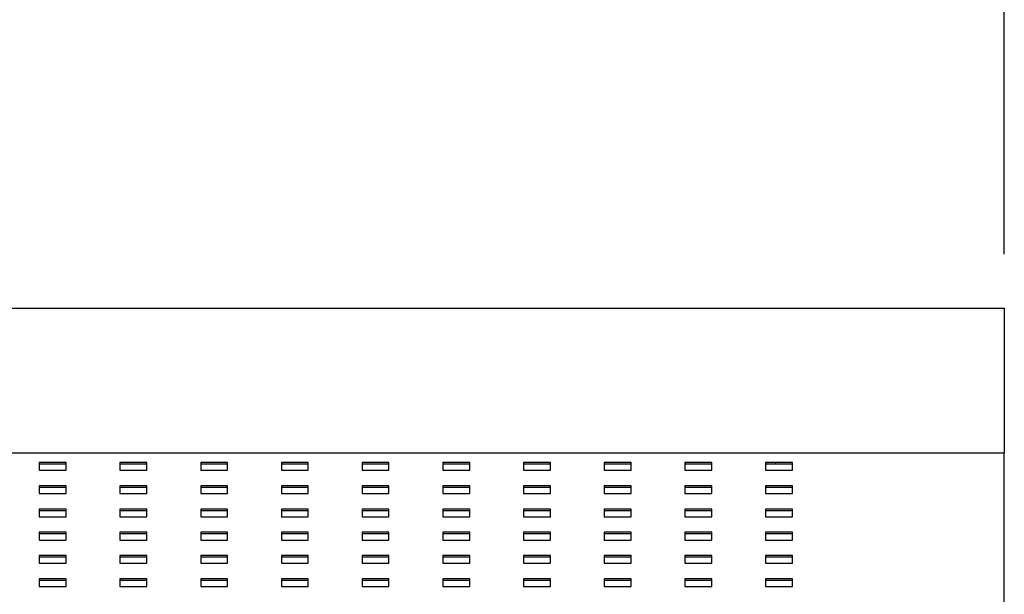
# Model space of a CAD drawing. Units: millimetres. Extents: x -1 to 297, y 0 to 200.
# Drawn here: x 136 to 155, y 148 to 158 of the extents above; entities that cross this region are included whole.
import ezdxf

# ---------------------------------------------------------------- set-up
doc = ezdxf.new("R2010")
doc.units = ezdxf.units.MM
doc.layers.add('ADAMA', color=7, linetype='Continuous')
doc.styles.add('SLDTEXTSTYLE1', font='TXT', dxfattribs={"width": 0.7})
doc.dimstyles.new('SLDDIMSTYLE1', dxfattribs={"dimtxt": 2.645833, "dimasz": 2, "dimexe": 0, "dimexo": 0.0625, "dimgap": 0.661458, "dimtad": 1, "dimdec": 1, "dimlfac": 16, "dimrnd": 1e-09, "dimzin": 12, "dimdsep": 46, "dimtxsty": 'SLDTEXTSTYLE1', "dimsah": 1, "dimcen": 0.09, "dimadec": 0, "dimazin": 3, "dimtfac": 1, "dimtdec": 1, "dimtofl": 0, "dimtmove": 0, "dimatfit": 3, "dimfxl": 0, "dimfrac": 2, "dimtolj": 1, "dimtzin": 12, "dimarcsym": 0})

# ---------------------------------------------------------------- blocks, each defined once
blk = doc.blocks.new('_D')
at = {"layer": 'ADAMA', "color": 7}
for p, q in [((36.046, 154.058), (36.046, 173.394)), ((154.796, 154.058), (154.796, 173.394)), ((36.046, 172.394), (154.796, 172.394))]:
    blk.add_line(p, q, dxfattribs=at)
for points in [[(36.046, 172.394), (38.046, 171.894), (38.046, 172.894)], [(154.796, 172.394), (152.796, 172.894), (152.796, 171.894)]]:
    blk.add_solid(points, dxfattribs=at)
at = {"layer": 'ADAMA', "color": 7, "insert": (91.216, 175.805), "char_height": 2.6458, "attachment_point": 1, "style": 'SLDTEXTSTYLE1'}
blk.add_mtext('1900', dxfattribs=at)

msp = doc.modelspace()

# ---------------------------------------------------------------- linework, layer by layer
at = {"color": 7, "linetype": 'Continuous', "lineweight": 25}
for p, q in [((36.0462685, 153.0583734), (154.7962685, 153.0583734)), ((154.7962685, 153.0583734), (154.7962685, 150.3668467)), ((36.0462685, 150.3668467), (154.7962685, 150.3668467)), ((154.7962685, 147.1899873), (154.7962685, 150.3668467)), ((137.3587685, 150.1858121), (136.8587685, 150.1858121)), ((136.8587685, 150.1858121), (136.8587685, 150.0415522)), ((136.8587685, 150.1612365), (137.3587685, 150.1612365)), ((137.3587685, 150.0415522), (137.3587685, 150.1858121)), ((138.8587685, 150.1858121), (138.3587685, 150.1858121)), ((138.3587685, 150.1858121), (138.3587685, 150.0415522)), ((138.3587685, 150.1612365), (138.8587685, 150.1612365)), ((138.8587685, 150.0415522), (138.8587685, 150.1858121)), ((140.3587685, 150.1858121), (139.8587685, 150.1858121)), ((139.8587685, 150.1858121), (139.8587685, 150.0415522)), ((139.8587685, 150.1612365), (140.3587685, 150.1612365)), ((140.3587685, 150.0415522), (140.3587685, 150.1858121)), ((141.8587685, 150.1858121), (141.3587685, 150.1858121)), ((141.3587685, 150.1858121), (141.3587685, 150.0415522)), ((141.3587685, 150.1612365), (141.8587685, 150.1612365)), ((141.8587685, 150.0415522), (141.8587685, 150.1858121)), ((143.3587685, 150.1858121), (142.8587685, 150.1858121)), ((142.8587685, 150.1858121), (142.8587685, 150.0415522)), ((142.8587685, 150.1612365), (143.3587685, 150.1612365)), ((143.3587685, 150.0415522), (143.3587685, 150.1858121)), ((144.8587685, 150.1858121), (144.3587685, 150.1858121)), ((144.3587685, 150.1858121), (144.3587685, 150.0415522)), ((144.3587685, 150.1612365), (144.8587685, 150.1612365)), ((144.8587685, 150.0415522), (144.8587685, 150.1858121)), ((146.3587685, 150.1858121), (145.8587685, 150.1858121)), ((145.8587685, 150.1858121), (145.8587685, 150.0415522)), ((145.8587685, 150.1612365), (146.3587685, 150.1612365)), ((146.3587685, 150.0415522), (146.3587685, 150.1858121)), ((147.8587685, 150.1858121), (147.3587685, 150.1858121)), ((147.3587685, 150.1858121), (147.3587685, 150.0415522)), ((147.3587685, 150.1612365), (147.8587685, 150.1612365)), ((147.8587685, 150.0415522), (147.8587685, 150.1858121)), ((149.3587685, 150.1858121), (148.8587685, 150.1858121)), ((148.8587685, 150.1858121), (148.8587685, 150.0415522)), ((148.8587685, 150.1612365), (149.3587685, 150.1612365)), ((149.3587685, 150.0415522), (149.3587685, 150.1858121)), ((150.8587685, 150.1858121), (150.3587685, 150.1858121)), ((150.3587685, 150.1858121), (150.3587685, 150.0415522)), ((150.3587685, 150.1612365), (150.8587685, 150.1612365)), ((150.5349922, 150.1858121), (150.5450784, 150.1612365)), ((150.8587685, 150.0415522), (150.8587685, 150.1858121)), ((136.8587685, 150.0415522), (137.3587685, 150.0415522)), ((138.3587685, 150.0415522), (138.8587685, 150.0415522)), ((139.8587685, 150.0415522), (140.3587685, 150.0415522)), ((141.3587685, 150.0415522), (141.8587685, 150.0415522)), ((142.8587685, 150.0415522), (143.3587685, 150.0415522)), ((144.3587685, 150.0415522), (144.8587685, 150.0415522)), ((145.8587685, 150.0415522), (146.3587685, 150.0415522)), ((147.3587685, 150.0415522), (147.8587685, 150.0415522)), ((148.8587685, 150.0415522), (149.3587685, 150.0415522)), ((150.3587685, 150.0415522), (150.8587685, 150.0415522)), ((137.3587685, 149.7530326), (136.8587685, 149.7530326)), ((136.8587685, 149.7530326), (136.8587685, 149.6087727)), ((136.8587685, 149.728457), (137.3587685, 149.728457)), ((137.3587685, 149.6087727), (137.3587685, 149.7530326)), ((138.8587685, 149.7530326), (138.3587685, 149.7530326)), ((138.3587685, 149.7530326), (138.3587685, 149.6087727)), ((138.3587685, 149.728457), (138.8587685, 149.728457)), ((138.8587685, 149.6087727), (138.8587685, 149.7530326)), ((140.3587685, 149.7530326), (139.8587685, 149.7530326)), ((139.8587685, 149.7530326), (139.8587685, 149.6087727)), ((139.8587685, 149.728457), (140.3587685, 149.728457)), ((140.3587685, 149.6087727), (140.3587685, 149.7530326)), ((141.8587685, 149.7530326), (141.3587685, 149.7530326)), ((141.3587685, 149.7530326), (141.3587685, 149.6087727)), ((141.3587685, 149.728457), (141.8587685, 149.728457)), ((141.8587685, 149.6087727), (141.8587685, 149.7530326)), ((143.3587685, 149.7530326), (142.8587685, 149.7530326)), ((142.8587685, 149.7530326), (142.8587685, 149.6087727)), ((142.8587685, 149.728457), (143.3587685, 149.728457)), ((143.3587685, 149.6087727), (143.3587685, 149.7530326)), ((144.8587685, 149.7530326), (144.3587685, 149.7530326)), ((144.3587685, 149.7530326), (144.3587685, 149.6087727)), ((144.3587685, 149.728457), (144.8587685, 149.728457)), ((144.8587685, 149.6087727), (144.8587685, 149.7530326)), ((146.3587685, 149.7530326), (145.8587685, 149.7530326)), ((145.8587685, 149.7530326), (145.8587685, 149.6087727)), ((145.8587685, 149.728457), (146.3587685, 149.728457)), ((146.3587685, 149.6087727), (146.3587685, 149.7530326)), ((147.8587685, 149.7530326), (147.3587685, 149.7530326)), ((147.3587685, 149.7530326), (147.3587685, 149.6087727)), ((147.3587685, 149.728457), (147.8587685, 149.728457)), ((147.8587685, 149.6087727), (147.8587685, 149.7530326)), ((149.3587685, 149.7530326), (148.8587685, 149.7530326)), ((148.8587685, 149.7530326), (148.8587685, 149.6087727)), ((148.8587685, 149.728457), (149.3587685, 149.728457)), ((149.3587685, 149.6087727), (149.3587685, 149.7530326)), ((150.8587685, 149.7530326), (150.3587685, 149.7530326)), ((150.3587685, 149.7530326), (150.3587685, 149.6087727)), ((150.3587685, 149.728457), (150.8587685, 149.728457)), ((150.8587685, 149.6087727), (150.8587685, 149.7530326)), ((136.8587685, 149.6087727), (137.3587685, 149.6087727)), ((138.3587685, 149.6087727), (138.8587685, 149.6087727)), ((139.8587685, 149.6087727), (140.3587685, 149.6087727)), ((141.3587685, 149.6087727), (141.8587685, 149.6087727)), ((142.8587685, 149.6087727), (143.3587685, 149.6087727)), ((144.3587685, 149.6087727), (144.8587685, 149.6087727)), ((145.8587685, 149.6087727), (146.3587685, 149.6087727)), ((147.3587685, 149.6087727), (147.8587685, 149.6087727)), ((148.8587685, 149.6087727), (149.3587685, 149.6087727)), ((150.3587685, 149.6087727), (150.8587685, 149.6087727)), ((137.3587685, 149.3202531), (136.8587685, 149.3202531)), ((136.8587685, 149.3202531), (136.8587685, 149.1759933)), ((136.8587685, 149.2956775), (137.3587685, 149.2956775)), ((136.8587685, 149.1759933), (137.3587685, 149.1759933)), ((137.3587685, 149.1759933), (137.3587685, 149.3202531)), ((138.8587685, 149.3202531), (138.3587685, 149.3202531)), ((138.3587685, 149.3202531), (138.3587685, 149.1759933)), ((138.3587685, 149.2956775), (138.8587685, 149.2956775)), ((138.3587685, 149.1759933), (138.8587685, 149.1759933)), ((138.8587685, 149.1759933), (138.8587685, 149.3202531)), ((140.3587685, 149.3202531), (139.8587685, 149.3202531)), ((139.8587685, 149.3202531), (139.8587685, 149.1759933)), ((139.8587685, 149.2956775), (140.3587685, 149.2956775)), ((139.8587685, 149.1759933), (140.3587685, 149.1759933)), ((140.3587685, 149.1759933), (140.3587685, 149.3202531)), ((141.8587685, 149.3202531), (141.3587685, 149.3202531)), ((141.3587685, 149.3202531), (141.3587685, 149.1759933)), ((141.3587685, 149.2956775), (141.8587685, 149.2956775)), ((141.3587685, 149.1759933), (141.8587685, 149.1759933)), ((141.8587685, 149.1759933), (141.8587685, 149.3202531)), ((143.3587685, 149.3202531), (142.8587685, 149.3202531)), ((142.8587685, 149.3202531), (142.8587685, 149.1759933)), ((142.8587685, 149.2956775), (143.3587685, 149.2956775)), ((142.8587685, 149.1759933), (143.3587685, 149.1759933)), ((143.3587685, 149.1759933), (143.3587685, 149.3202531)), ((144.8587685, 149.3202531), (144.3587685, 149.3202531)), ((144.3587685, 149.3202531), (144.3587685, 149.1759933)), ((144.3587685, 149.2956775), (144.8587685, 149.2956775)), ((144.3587685, 149.1759933), (144.8587685, 149.1759933)), ((144.8587685, 149.1759933), (144.8587685, 149.3202531)), ((146.3587685, 149.3202531), (145.8587685, 149.3202531)), ((145.8587685, 149.3202531), (145.8587685, 149.1759933)), ((145.8587685, 149.2956775), (146.3587685, 149.2956775)), ((145.8587685, 149.1759933), (146.3587685, 149.1759933)), ((146.3587685, 149.1759933), (146.3587685, 149.3202531)), ((147.8587685, 149.3202531), (147.3587685, 149.3202531)), ((147.3587685, 149.3202531), (147.3587685, 149.1759933)), ((147.3587685, 149.2956775), (147.8587685, 149.2956775)), ((147.3587685, 149.1759933), (147.8587685, 149.1759933)), ((147.8587685, 149.1759933), (147.8587685, 149.3202531)), ((149.3587685, 149.3202531), (148.8587685, 149.3202531)), ((148.8587685, 149.3202531), (148.8587685, 149.1759933)), ((148.8587685, 149.2956775), (149.3587685, 149.2956775)), ((148.8587685, 149.1759933), (149.3587685, 149.1759933)), ((149.3587685, 149.1759933), (149.3587685, 149.3202531)), ((150.8587685, 149.3202531), (150.3587685, 149.3202531)), ((150.3587685, 149.3202531), (150.3587685, 149.1759933)), ((150.3587685, 149.2956775), (150.8587685, 149.2956775)), ((150.3587685, 149.1759933), (150.8587685, 149.1759933)), ((150.8587685, 149.1759933), (150.8587685, 149.3202531)), ((137.3587685, 148.8874736), (136.8587685, 148.8874736)), ((136.8587685, 148.8874736), (136.8587685, 148.7432138)), ((136.8587685, 148.862898), (137.3587685, 148.862898)), ((137.3587685, 148.7432138), (137.3587685, 148.8874736)), ((138.8587685, 148.8874736), (138.3587685, 148.8874736)), ((138.3587685, 148.8874736), (138.3587685, 148.7432138)), ((138.3587685, 148.862898), (138.8587685, 148.862898)), ((138.8587685, 148.7432138), (138.8587685, 148.8874736)), ((140.3587685, 148.8874736), (139.8587685, 148.8874736)), ((139.8587685, 148.8874736), (139.8587685, 148.7432138)), ((139.8587685, 148.862898), (140.3587685, 148.862898)), ((140.3587685, 148.7432138), (140.3587685, 148.8874736)), ((141.8587685, 148.8874736), (141.3587685, 148.8874736)), ((141.3587685, 148.8874736), (141.3587685, 148.7432138)), ((141.3587685, 148.862898), (141.8587685, 148.862898)), ((141.8587685, 148.7432138), (141.8587685, 148.8874736)), ((143.3587685, 148.8874736), (142.8587685, 148.8874736)), ((142.8587685, 148.8874736), (142.8587685, 148.7432138)), ((142.8587685, 148.862898), (143.3587685, 148.862898)), ((143.3587685, 148.7432138), (143.3587685, 148.8874736)), ((144.8587685, 148.8874736), (144.3587685, 148.8874736)), ((144.3587685, 148.8874736), (144.3587685, 148.7432138)), ((144.3587685, 148.862898), (144.8587685, 148.862898)), ((144.8587685, 148.7432138), (144.8587685, 148.8874736)), ((146.3587685, 148.8874736), (145.8587685, 148.8874736)), ((145.8587685, 148.8874736), (145.8587685, 148.7432138)), ((145.8587685, 148.862898), (146.3587685, 148.862898)), ((146.3587685, 148.7432138), (146.3587685, 148.8874736)), ((147.8587685, 148.8874736), (147.3587685, 148.8874736)), ((147.3587685, 148.8874736), (147.3587685, 148.7432138)), ((147.3587685, 148.862898), (147.8587685, 148.862898)), ((147.8587685, 148.7432138), (147.8587685, 148.8874736)), ((149.3587685, 148.8874736), (148.8587685, 148.8874736)), ((148.8587685, 148.8874736), (148.8587685, 148.7432138)), ((148.8587685, 148.862898), (149.3587685, 148.862898)), ((149.3587685, 148.7432138), (149.3587685, 148.8874736)), ((150.8587685, 148.8874736), (150.3587685, 148.8874736)), ((150.3587685, 148.8874736), (150.3587685, 148.7432138)), ((150.3587685, 148.862898), (150.8587685, 148.862898)), ((150.8587685, 148.7432138), (150.8587685, 148.8874736)), ((136.8587685, 148.7432138), (137.3587685, 148.7432138)), ((138.3587685, 148.7432138), (138.8587685, 148.7432138)), ((139.8587685, 148.7432138), (140.3587685, 148.7432138)), ((141.3587685, 148.7432138), (141.8587685, 148.7432138)), ((142.8587685, 148.7432138), (143.3587685, 148.7432138)), ((144.3587685, 148.7432138), (144.8587685, 148.7432138)), ((145.8587685, 148.7432138), (146.3587685, 148.7432138)), ((147.3587685, 148.7432138), (147.8587685, 148.7432138)), ((148.8587685, 148.7432138), (149.3587685, 148.7432138)), ((150.3587685, 148.7432138), (150.8587685, 148.7432138)), ((137.3587685, 148.4546941), (136.8587685, 148.4546941)), ((136.8587685, 148.4546941), (136.8587685, 148.3104343)), ((136.8587685, 148.4301185), (137.3587685, 148.4301185)), ((137.3587685, 148.3104343), (137.3587685, 148.4546941)), ((138.8587685, 148.4546941), (138.3587685, 148.4546941)), ((138.3587685, 148.4546941), (138.3587685, 148.3104343)), ((138.3587685, 148.4301185), (138.8587685, 148.4301185)), ((138.8587685, 148.3104343), (138.8587685, 148.4546941)), ((140.3587685, 148.4546941), (139.8587685, 148.4546941)), ((139.8587685, 148.4546941), (139.8587685, 148.3104343)), ((139.8587685, 148.4301185), (140.3587685, 148.4301185)), ((140.3587685, 148.3104343), (140.3587685, 148.4546941)), ((141.8587685, 148.4546941), (141.3587685, 148.4546941)), ((141.3587685, 148.4546941), (141.3587685, 148.3104343)), ((141.3587685, 148.4301185), (141.8587685, 148.4301185)), ((141.8587685, 148.3104343), (141.8587685, 148.4546941)), ((143.3587685, 148.4546941), (142.8587685, 148.4546941)), ((142.8587685, 148.4546941), (142.8587685, 148.3104343)), ((142.8587685, 148.4301185), (143.3587685, 148.4301185)), ((143.3587685, 148.3104343), (143.3587685, 148.4546941)), ((144.8587685, 148.4546941), (144.3587685, 148.4546941)), ((144.3587685, 148.4546941), (144.3587685, 148.3104343)), ((144.3587685, 148.4301185), (144.8587685, 148.4301185)), ((144.8587685, 148.3104343), (144.8587685, 148.4546941)), ((146.3587685, 148.4546941), (145.8587685, 148.4546941)), ((145.8587685, 148.4546941), (145.8587685, 148.3104343)), ((145.8587685, 148.4301185), (146.3587685, 148.4301185)), ((146.3587685, 148.3104343), (146.3587685, 148.4546941)), ((147.8587685, 148.4546941), (147.3587685, 148.4546941)), ((147.3587685, 148.4546941), (147.3587685, 148.3104343)), ((147.3587685, 148.4301185), (147.8587685, 148.4301185)), ((147.8587685, 148.3104343), (147.8587685, 148.4546941)), ((149.3587685, 148.4546941), (148.8587685, 148.4546941)), ((148.8587685, 148.4546941), (148.8587685, 148.3104343)), ((148.8587685, 148.4301185), (149.3587685, 148.4301185)), ((149.3587685, 148.3104343), (149.3587685, 148.4546941)), ((150.8587685, 148.4546941), (150.3587685, 148.4546941)), ((150.3587685, 148.4546941), (150.3587685, 148.3104343)), ((150.3587685, 148.4301185), (150.8587685, 148.4301185)), ((150.8587685, 148.3104343), (150.8587685, 148.4546941)), ((136.8587685, 148.3104343), (137.3587685, 148.3104343)), ((138.3587685, 148.3104343), (138.8587685, 148.3104343)), ((139.8587685, 148.3104343), (140.3587685, 148.3104343)), ((141.3587685, 148.3104343), (141.8587685, 148.3104343)), ((142.8587685, 148.3104343), (143.3587685, 148.3104343)), ((144.3587685, 148.3104343), (144.8587685, 148.3104343)), ((145.8587685, 148.3104343), (146.3587685, 148.3104343)), ((147.3587685, 148.3104343), (147.8587685, 148.3104343)), ((148.8587685, 148.3104343), (149.3587685, 148.3104343)), ((150.3587685, 148.3104343), (150.8587685, 148.3104343)), ((137.3587685, 148.0219146), (136.8587685, 148.0219146)), ((136.8587685, 148.0219146), (136.8587685, 147.8776548)), ((136.8587685, 147.9973391), (137.3587685, 147.9973391)), ((137.3587685, 147.8776548), (137.3587685, 148.0219146)), ((138.8587685, 148.0219146), (138.3587685, 148.0219146)), ((138.3587685, 148.0219146), (138.3587685, 147.8776548)), ((138.3587685, 147.9973391), (138.8587685, 147.9973391)), ((138.8587685, 147.8776548), (138.8587685, 148.0219146)), ((140.3587685, 148.0219146), (139.8587685, 148.0219146)), ((139.8587685, 148.0219146), (139.8587685, 147.8776548)), ((139.8587685, 147.9973391), (140.3587685, 147.9973391)), ((140.3587685, 147.8776548), (140.3587685, 148.0219146)), ((141.8587685, 148.0219146), (141.3587685, 148.0219146)), ((141.3587685, 148.0219146), (141.3587685, 147.8776548)), ((141.3587685, 147.9973391), (141.8587685, 147.9973391)), ((141.8587685, 147.8776548), (141.8587685, 148.0219146)), ((143.3587685, 148.0219146), (142.8587685, 148.0219146)), ((142.8587685, 148.0219146), (142.8587685, 147.8776548)), ((142.8587685, 147.9973391), (143.3587685, 147.9973391)), ((143.3587685, 147.8776548), (143.3587685, 148.0219146)), ((144.8587685, 148.0219146), (144.3587685, 148.0219146)), ((144.3587685, 148.0219146), (144.3587685, 147.8776548)), ((144.3587685, 147.9973391), (144.8587685, 147.9973391)), ((144.8587685, 147.8776548), (144.8587685, 148.0219146)), ((146.3587685, 148.0219146), (145.8587685, 148.0219146)), ((145.8587685, 148.0219146), (145.8587685, 147.8776548)), ((145.8587685, 147.9973391), (146.3587685, 147.9973391)), ((146.3587685, 147.8776548), (146.3587685, 148.0219146)), ((147.8587685, 148.0219146), (147.3587685, 148.0219146)), ((147.3587685, 148.0219146), (147.3587685, 147.8776548)), ((147.3587685, 147.9973391), (147.8587685, 147.9973391)), ((147.8587685, 147.8776548), (147.8587685, 148.0219146)), ((149.3587685, 148.0219146), (148.8587685, 148.0219146)), ((148.8587685, 148.0219146), (148.8587685, 147.8776548)), ((148.8587685, 147.9973391), (149.3587685, 147.9973391)), ((149.3587685, 147.8776548), (149.3587685, 148.0219146)), ((150.8587685, 148.0219146), (150.3587685, 148.0219146)), ((150.3587685, 148.0219146), (150.3587685, 147.8776548)), ((150.3587685, 147.9973391), (150.8587685, 147.9973391)), ((150.8587685, 147.8776548), (150.8587685, 148.0219146)), ((136.8587685, 147.8776548), (137.3587685, 147.8776548)), ((138.3587685, 147.8776548), (138.8587685, 147.8776548)), ((139.8587685, 147.8776548), (140.3587685, 147.8776548)), ((141.3587685, 147.8776548), (141.8587685, 147.8776548)), ((142.8587685, 147.8776548), (143.3587685, 147.8776548)), ((144.3587685, 147.8776548), (144.8587685, 147.8776548)), ((145.8587685, 147.8776548), (146.3587685, 147.8776548)), ((147.3587685, 147.8776548), (147.8587685, 147.8776548)), ((148.8587685, 147.8776548), (149.3587685, 147.8776548)), ((150.3587685, 147.8776548), (150.8587685, 147.8776548))]:
    msp.add_line(p, q, dxfattribs=at)

# ---------------------------------------------------------------- dimensions: what is measured, and where the dimension line sits
at = {"layer": 'ADAMA', "color": 7}
dim = msp.add_linear_dim(base=(154.7962685, 172.3938606), p1=(36.0462685, 153.0583734), p2=(154.7962685, 153.0583734), dimstyle='SLDDIMSTYLE1', dxfattribs=at)
dim.commit()
dim.dimension.update_dxf_attribs({"geometry": '_D', "text_midpoint": (94.792412, 172.3938606), "dimtype": 160})

doc.saveas('drawing.dxf')
